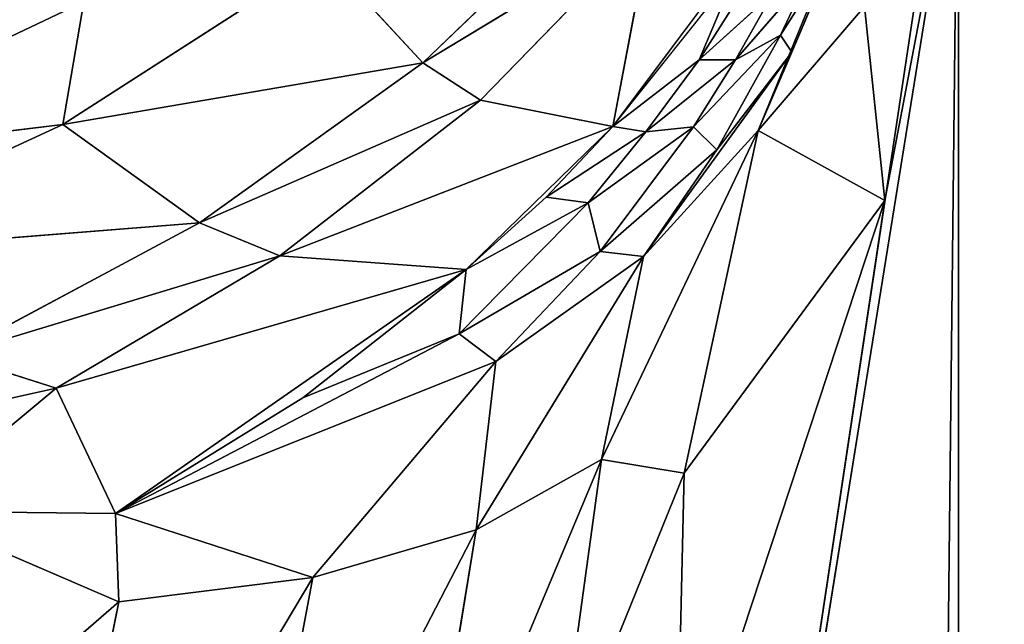
# Model space of a CAD drawing. Extents: x -643 to 0, y -1000 to 0.
# Drawn here: x -72 to -70, y -800 to -799 of the extents above; entities that cross this region are included whole.
import ezdxf

# ---------------------------------------------------------------- set-up
doc = ezdxf.new("R2010")
doc.units = 0
doc.header["$LTSCALE"] = 25.4
doc.layers.get('0').update_dxf_attribs({"color": 13, "linetype": 'CONTINUOUS'})

# ---------------------------------------------------------------- blocks, each defined once
blk = doc.blocks.new('GRUPUJ_1')
at = {"color": 0}
for p, q in [((572.6507, 813.3891, 20), (572.6507, 186.6109, 20)), ((572.6507, 813.3891, 20), (572.6507, 186.6109, 20)), ((572.6507, 202, 9), (572.2333, 199.2339, 7)), ((572.6507, 202, 9), (572.2333, 199.2339, 7)), ((572.6507, 202, 9), (572.4803, 186.6109, 7.7059)), ((572.6507, 202, 9), (572.4803, 186.6109, 7.7059)), ((572.6507, 202, 9), (572.6507, 186.6109, 9)), ((572.6507, 202, 9), (572.6507, 186.6109, 9)), ((572.6421, 201.7704, 8.6545), (572.2333, 199.2339, 7)), ((572.6421, 201.7704, 8.6545), (572.2333, 199.2339, 7)), ((572.5143, 201.0976, 7.6308), (572.6421, 201.7704, 8.6545)), ((572.5143, 201.0976, 7.6308), (572.6421, 201.7704, 8.6545)), ((572.4844, 201.728, 5.8785), (572.2797, 201.2275, 5.6696)), ((571.658, 201.3524, 4.002), (572.0119, 201.6931, 4.3244)), ((571.658, 201.3524, 4.002), (572.0119, 201.6931, 4.3244)), ((572.0101, 201.2349, 4.7968), (572.3236, 201.654, 5.2085)), ((572.1699, 201.3581, 5.0521), (572.34, 201.6264, 5.2881)), ((572.1699, 201.3581, 5.0521), (572.34, 201.6264, 5.2881)), ((571.658, 201.3524, 4.002), (572.0809, 201.6089, 4.5726)), ((571.658, 201.3524, 4.002), (572.0809, 201.6089, 4.5726)), ((571.7647, 201.2833, 4.2575), (572.0809, 201.6089, 4.5726)), ((571.7647, 201.2833, 4.2575), (572.0809, 201.6089, 4.5726)), ((572.0101, 201.2349, 4.7968), (572.0809, 201.6089, 4.5726)), ((572.0101, 201.2349, 4.7968), (572.0809, 201.6089, 4.5726)), ((572.3211, 201.404, 5.4901), (572.4239, 201.5663, 5.7664)), ((572.3211, 201.404, 5.4901), (572.4239, 201.5663, 5.7664)), ((572.3418, 201.3721, 5.6785), (572.4239, 201.5663, 5.7664)), ((571.4752, 201.5501, 3.4943), (570.9904, 201.2381, 3.225)), ((571.4752, 201.5501, 3.4943), (570.9904, 201.2381, 3.225)), ((571.658, 201.3524, 4.002), (571.4752, 201.5501, 3.4943)), ((571.658, 201.3524, 4.002), (571.4752, 201.5501, 3.4943)), ((572.0101, 201.2349, 4.7968), (572.2395, 201.5224, 5.0819)), ((572.1699, 201.3581, 5.0521), (572.2395, 201.5224, 5.0819)), ((572.1699, 201.3581, 5.0521), (572.2395, 201.5224, 5.0819)), ((572.3736, 201.5149, 5.5535), (572.2372, 201.3583, 5.2444)), ((572.3736, 201.5149, 5.5535), (572.2372, 201.3583, 5.2444)), ((572.3211, 201.404, 5.4901), (572.3736, 201.5149, 5.5535)), ((572.3211, 201.404, 5.4901), (572.3736, 201.5149, 5.5535)), ((572.1699, 201.3581, 5.0521), (572.3079, 201.4831, 5.3315)), ((572.1699, 201.3581, 5.0521), (572.3079, 201.4831, 5.3315)), ((572.2372, 201.3583, 5.2444), (572.3079, 201.4831, 5.3315)), ((572.2372, 201.3583, 5.2444), (572.3079, 201.4831, 5.3315)), ((571.0291, 201.4655, 2.9955), (570.4002, 201.1675, 2.758)), ((571.0291, 201.4655, 2.9955), (570.4002, 201.1675, 2.758)), ((571.0291, 201.4655, 2.9955), (570.9904, 201.2381, 3.225)), ((571.0291, 201.4655, 2.9955), (570.9904, 201.2381, 3.225)), ((572.2797, 201.2275, 5.6696), (572.4769, 201.4573, 6.6527)), ((572.2797, 201.2275, 5.6696), (572.4769, 201.4573, 6.6527)), ((572.4769, 201.4573, 6.6527), (572.5143, 201.0976, 7.6308)), ((572.4769, 201.4573, 6.6527), (572.5143, 201.0976, 7.6308)), ((572.1598, 201.2343, 5.1607), (572.3211, 201.404, 5.4901)), ((572.1598, 201.2343, 5.1607), (572.3211, 201.404, 5.4901)), ((572.2027, 201.1912, 5.3638), (572.3211, 201.404, 5.4901)), ((572.2027, 201.1912, 5.3638), (572.3211, 201.404, 5.4901)), ((572.3211, 201.404, 5.4901), (572.2372, 201.3583, 5.2444)), ((572.3211, 201.404, 5.4901), (572.2372, 201.3583, 5.2444)), ((572.3418, 201.3721, 5.6785), (572.3211, 201.404, 5.4901)), ((572.3418, 201.3721, 5.6785), (572.3211, 201.404, 5.4901)), ((572.0672, 200.9937, 5.2363), (572.3418, 201.3721, 5.6785)), ((572.0672, 200.9937, 5.2363), (572.3418, 201.3721, 5.6785)), ((572.2027, 201.1912, 5.3638), (572.3418, 201.3721, 5.6785)), ((572.2027, 201.1912, 5.3638), (572.3418, 201.3721, 5.6785)), ((572.2797, 201.2275, 5.6696), (572.3418, 201.3721, 5.6785)), ((571.658, 201.3524, 4.002), (570.9904, 201.2381, 3.225)), ((571.658, 201.3524, 4.002), (570.9904, 201.2381, 3.225)), ((571.2439, 201.0561, 3.7215), (571.658, 201.3524, 4.002)), ((571.2439, 201.0561, 3.7215), (571.658, 201.3524, 4.002)), ((571.7647, 201.2833, 4.2575), (571.658, 201.3524, 4.002)), ((571.7647, 201.2833, 4.2575), (571.658, 201.3524, 4.002)), ((572.0101, 201.2349, 4.7968), (572.1699, 201.3581, 5.0521)), ((572.0101, 201.2349, 4.7968), (572.1699, 201.3581, 5.0521)), ((572.2372, 201.3583, 5.2444), (572.0714, 201.2248, 4.9429)), ((572.2372, 201.3583, 5.2444), (572.0714, 201.2248, 4.9429)), ((572.0714, 201.2248, 4.9429), (572.1699, 201.3581, 5.0521)), ((572.0714, 201.2248, 4.9429), (572.1699, 201.3581, 5.0521)), ((572.1598, 201.2343, 5.1607), (572.2372, 201.3583, 5.2444)), ((572.1598, 201.2343, 5.1607), (572.2372, 201.3583, 5.2444)), ((572.2372, 201.3583, 5.2444), (572.1699, 201.3581, 5.0521)), ((572.2372, 201.3583, 5.2444), (572.1699, 201.3581, 5.0521)), ((571.2439, 201.0561, 3.7215), (571.7647, 201.2833, 4.2575)), ((571.2439, 201.0561, 3.7215), (571.7647, 201.2833, 4.2575)), ((571.3928, 200.9948, 3.9782), (571.7647, 201.2833, 4.2575)), ((571.3928, 200.9948, 3.9782), (571.7647, 201.2833, 4.2575)), ((571.7647, 201.2833, 4.2575), (572.0101, 201.2349, 4.7968)), ((571.7647, 201.2833, 4.2575), (572.0101, 201.2349, 4.7968)), ((570.4002, 201.1675, 2.758), (570.9904, 201.2381, 3.225)), ((570.4002, 201.1675, 2.758), (570.9904, 201.2381, 3.225)), ((570.9904, 201.2381, 3.225), (570.4605, 200.9938, 3.0141)), ((570.9904, 201.2381, 3.225), (570.4605, 200.9938, 3.0141)), ((571.2439, 201.0561, 3.7215), (570.9904, 201.2381, 3.225)), ((571.2439, 201.0561, 3.7215), (570.9904, 201.2381, 3.225)), ((571.3928, 200.9948, 3.9782), (572.0101, 201.2349, 4.7968)), ((571.3928, 200.9948, 3.9782), (572.0101, 201.2349, 4.7968)), ((571.7384, 200.9699, 4.5363), (572.0101, 201.2349, 4.7968)), ((571.8863, 201.1039, 4.6723), (572.0101, 201.2349, 4.7968)), ((571.8863, 201.1039, 4.6723), (572.0714, 201.2248, 4.9429)), ((571.8863, 201.1039, 4.6723), (572.0714, 201.2248, 4.9429)), ((571.964, 201.093, 4.8388), (572.1598, 201.2343, 5.1607)), ((571.964, 201.093, 4.8388), (572.1598, 201.2343, 5.1607)), ((571.964, 201.093, 4.8388), (572.0714, 201.2248, 4.9429)), ((571.964, 201.093, 4.8388), (572.0714, 201.2248, 4.9429)), ((571.9868, 201.0032, 4.994), (572.1598, 201.2343, 5.1607)), ((571.9868, 201.0032, 4.994), (572.1598, 201.2343, 5.1607)), ((571.989, 200.6175, 5.5762), (572.2797, 201.2275, 5.6696)), ((571.989, 200.6175, 5.5762), (572.2797, 201.2275, 5.6696)), ((572.0101, 201.2349, 4.7968), (572.0714, 201.2248, 4.9429)), ((572.0101, 201.2349, 4.7968), (572.0714, 201.2248, 4.9429)), ((572.2797, 201.2275, 5.6696), (572.0672, 200.9937, 5.2363)), ((572.2797, 201.2275, 5.6696), (572.0672, 200.9937, 5.2363)), ((572.0714, 201.2248, 4.9429), (572.1598, 201.2343, 5.1607)), ((572.0714, 201.2248, 4.9429), (572.1598, 201.2343, 5.1607)), ((572.1426, 200.5925, 6.1467), (572.2797, 201.2275, 5.6696)), ((572.1426, 200.5925, 6.1467), (572.2797, 201.2275, 5.6696)), ((572.1598, 201.2343, 5.1607), (572.2027, 201.1912, 5.3638)), ((572.1598, 201.2343, 5.1607), (572.2027, 201.1912, 5.3638)), ((572.2797, 201.2275, 5.6696), (572.5143, 201.0976, 7.6308)), ((572.2797, 201.2275, 5.6696), (572.5143, 201.0976, 7.6308)), ((571.9868, 201.0032, 4.994), (572.2027, 201.1912, 5.3638)), ((571.9868, 201.0032, 4.994), (572.2027, 201.1912, 5.3638)), ((572.0672, 200.9937, 5.2363), (572.2027, 201.1912, 5.3638)), ((572.0672, 200.9937, 5.2363), (572.2027, 201.1912, 5.3638)), ((571.7384, 200.9699, 4.5363), (571.8863, 201.1039, 4.6723)), ((571.964, 201.093, 4.8388), (571.8863, 201.1039, 4.6723)), ((571.964, 201.093, 4.8388), (571.8863, 201.1039, 4.6723)), ((572.127, 199.9221, 6.5941), (572.5143, 201.0976, 7.6308)), ((572.127, 199.9221, 6.5941), (572.5143, 201.0976, 7.6308)), ((572.1426, 200.5925, 6.1467), (572.5143, 201.0976, 7.6308)), ((572.1426, 200.5925, 6.1467), (572.5143, 201.0976, 7.6308)), ((572.5143, 201.0976, 7.6308), (572.2333, 199.2339, 7)), ((572.5143, 201.0976, 7.6308), (572.2333, 199.2339, 7)), ((571.7254, 200.8502, 4.6361), (571.964, 201.093, 4.8388)), ((571.7254, 200.8502, 4.6361), (571.964, 201.093, 4.8388)), ((571.7384, 200.9699, 4.5363), (571.964, 201.093, 4.8388)), ((571.7384, 200.9699, 4.5363), (571.964, 201.093, 4.8388)), ((571.9868, 201.0032, 4.994), (571.964, 201.093, 4.8388)), ((571.9868, 201.0032, 4.994), (571.964, 201.093, 4.8388)), ((571.2439, 201.0561, 3.7215), (570.4605, 200.9938, 3.0141)), ((571.2439, 201.0561, 3.7215), (570.4605, 200.9938, 3.0141)), ((570.7854, 200.8112, 3.4897), (571.2439, 201.0561, 3.7215)), ((570.7854, 200.8112, 3.4897), (571.2439, 201.0561, 3.7215)), ((571.2439, 201.0561, 3.7215), (571.3928, 200.9948, 3.9782)), ((571.2439, 201.0561, 3.7215), (571.3928, 200.9948, 3.9782)), ((570.7854, 200.8112, 3.4897), (571.3928, 200.9948, 3.9782)), ((570.7854, 200.8112, 3.4897), (571.3928, 200.9948, 3.9782)), ((570.9779, 200.7497, 3.7409), (571.3928, 200.9948, 3.9782)), ((570.9779, 200.7497, 3.7409), (571.3928, 200.9948, 3.9782)), ((571.7384, 200.9699, 4.5363), (571.3928, 200.9948, 3.9782)), ((571.7384, 200.9699, 4.5363), (571.3928, 200.9948, 3.9782)), ((571.7254, 200.8502, 4.6361), (571.9868, 201.0032, 4.994)), ((571.7254, 200.8502, 4.6361), (571.9868, 201.0032, 4.994)), ((571.7569, 200.4874, 5.153), (572.0672, 200.9937, 5.2363)), ((571.7569, 200.4874, 5.153), (572.0672, 200.9937, 5.2363)), ((571.793, 200.7989, 4.8301), (571.9868, 201.0032, 4.994)), ((571.793, 200.7989, 4.8301), (571.9868, 201.0032, 4.994)), ((572.0672, 200.9937, 5.2363), (571.793, 200.7989, 4.8301)), ((572.0672, 200.9937, 5.2363), (571.793, 200.7989, 4.8301)), ((572.0672, 200.9937, 5.2363), (571.9868, 201.0032, 4.994)), ((572.0672, 200.9937, 5.2363), (571.9868, 201.0032, 4.994)), ((571.989, 200.6175, 5.5762), (572.0672, 200.9937, 5.2363)), ((571.989, 200.6175, 5.5762), (572.0672, 200.9937, 5.2363)), ((571.7384, 200.9699, 4.5363), (570.9779, 200.7497, 3.7409)), ((571.7384, 200.9699, 4.5363), (570.9779, 200.7497, 3.7409)), ((571.0878, 200.5176, 4.0992), (571.7384, 200.9699, 4.5363)), ((571.0878, 200.5176, 4.0992), (571.7384, 200.9699, 4.5363)), ((571.4354, 200.7319, 4.3092), (571.7384, 200.9699, 4.5363)), ((571.4354, 200.7319, 4.3092), (571.7384, 200.9699, 4.5363)), ((571.7254, 200.8502, 4.6361), (571.7384, 200.9699, 4.5363)), ((571.7254, 200.8502, 4.6361), (571.7384, 200.9699, 4.5363)), ((571.0878, 200.5176, 4.0992), (571.7254, 200.8502, 4.6361)), ((571.0878, 200.5176, 4.0992), (571.7254, 200.8502, 4.6361)), ((571.4354, 200.7319, 4.3092), (571.7254, 200.8502, 4.6361)), ((571.4354, 200.7319, 4.3092), (571.7254, 200.8502, 4.6361)), ((571.793, 200.7989, 4.8301), (571.7254, 200.8502, 4.6361)), ((571.793, 200.7989, 4.8301), (571.7254, 200.8502, 4.6361)), ((570.7854, 200.8112, 3.4897), (570.9779, 200.7497, 3.7409)), ((570.7854, 200.8112, 3.4897), (570.9779, 200.7497, 3.7409)), ((571.793, 200.7989, 4.8301), (571.0878, 200.5176, 4.0992)), ((571.793, 200.7989, 4.8301), (571.0878, 200.5176, 4.0992)), ((571.4539, 200.3987, 4.7044), (571.793, 200.7989, 4.8301)), ((571.4539, 200.3987, 4.7044), (571.793, 200.7989, 4.8301)), ((571.7569, 200.4874, 5.153), (571.793, 200.7989, 4.8301)), ((571.7569, 200.4874, 5.153), (571.793, 200.7989, 4.8301)), ((570.3374, 200.6076, 3.3494), (570.9779, 200.7497, 3.7409)), ((570.3374, 200.6076, 3.3494), (570.9779, 200.7497, 3.7409)), ((570.7033, 200.5221, 3.7172), (570.9779, 200.7497, 3.7409)), ((570.7033, 200.5221, 3.7172), (570.9779, 200.7497, 3.7409)), ((571.0878, 200.5176, 4.0992), (570.9779, 200.7497, 3.7409)), ((571.0878, 200.5176, 4.0992), (570.9779, 200.7497, 3.7409)), ((571.0878, 200.5176, 4.0992), (571.4354, 200.7319, 4.3092)), ((571.0878, 200.5176, 4.0992), (571.4354, 200.7319, 4.3092)), ((571.6417, 199.7882, 5.5379), (571.989, 200.6175, 5.5762)), ((571.6417, 199.7882, 5.5379), (571.989, 200.6175, 5.5762)), ((571.989, 200.6175, 5.5762), (571.7569, 200.4874, 5.153)), ((571.989, 200.6175, 5.5762), (571.7569, 200.4874, 5.153)), ((571.9051, 200.0066, 5.943), (571.989, 200.6175, 5.5762)), ((571.9051, 200.0066, 5.943), (571.989, 200.6175, 5.5762)), ((571.989, 200.6175, 5.5762), (572.1426, 200.5925, 6.1467)), ((571.989, 200.6175, 5.5762), (572.1426, 200.5925, 6.1467)), ((571.9051, 200.0066, 5.943), (572.1426, 200.5925, 6.1467)), ((571.9051, 200.0066, 5.943), (572.1426, 200.5925, 6.1467)), ((572.127, 199.9221, 6.5941), (572.1426, 200.5925, 6.1467)), ((572.127, 199.9221, 6.5941), (572.1426, 200.5925, 6.1467)), ((571.094, 200.3538, 4.2729), (570.7033, 200.5221, 3.7172)), ((570.7033, 200.5221, 3.7172), (571.0878, 200.5176, 4.0992)), ((571.094, 200.3538, 4.2729), (570.7033, 200.5221, 3.7172)), ((570.7033, 200.5221, 3.7172), (571.0878, 200.5176, 4.0992)), ((571.4539, 200.3987, 4.7044), (571.0878, 200.5176, 4.0992)), ((571.4539, 200.3987, 4.7044), (571.0878, 200.5176, 4.0992)), ((571.094, 200.3538, 4.2729), (571.0878, 200.5176, 4.0992)), ((571.094, 200.3538, 4.2729), (571.0878, 200.5176, 4.0992)), ((571.3071, 199.6187, 5.1187), (571.7569, 200.4874, 5.153)), ((571.3071, 199.6187, 5.1187), (571.7569, 200.4874, 5.153)), ((571.7569, 200.4874, 5.153), (571.4539, 200.3987, 4.7044)), ((571.7569, 200.4874, 5.153), (571.4539, 200.3987, 4.7044)), ((571.7569, 200.4874, 5.153), (571.6417, 199.7882, 5.5379)), ((571.7569, 200.4874, 5.153), (571.6417, 199.7882, 5.5379)), ((570.9219, 199.5064, 4.7273), (571.4539, 200.3987, 4.7044)), ((570.9219, 199.5064, 4.7273), (571.4539, 200.3987, 4.7044)), ((571.4539, 200.3987, 4.7044), (571.094, 200.3538, 4.2729)), ((571.4539, 200.3987, 4.7044), (571.094, 200.3538, 4.2729)), ((571.4539, 200.3987, 4.7044), (571.3071, 199.6187, 5.1187)), ((571.4539, 200.3987, 4.7044), (571.3071, 199.6187, 5.1187)), ((571.094, 200.3538, 4.2729), (570.0055, 199.4102, 4.0587)), ((571.094, 200.3538, 4.2729), (570.0055, 199.4102, 4.0587)), ((571.094, 200.3538, 4.2729), (570.9219, 199.5064, 4.7273)), ((571.094, 200.3538, 4.2729), (570.9219, 199.5064, 4.7273))]:
    blk.add_line(p, q, dxfattribs=at)
at = {"color": 253}
mesh = blk.add_polyface(dxfattribs=at)
corners = [(488.5126, 6, 498.6809), (606.1207, 994, 493.0498), (488.5126, 994, 498.6809), (606.1207, 6, 493.0498)]
mesh.append_faces([[corners[k] for k in face] for face in [(0, 1, 2), (1, 0, 3)]], dxfattribs={"vtx0": -1, "color": 253})
mesh = blk.add_polyface(dxfattribs=at)
corners = [(588.6683, 994, 25), (577.6507, 937.0823, 25), (577.6507, 994, 25), (577.6507, 813.3891, 25), (577.6507, 186.6109, 25), (577.6507, 62.9177, 25), (577.6507, 6, 25), (588.6683, 6, 25), (533.9102, 134.7227, 25), (533.9102, 114.8059, 25), (532.6507, 124.7643, 25), (537.6092, 144.0539, 25), (537.6092, 105.4746, 25), (543.5148, 152.1705, 25), (543.5148, 97.358, 25), (551.2553, 158.5612, 25), (551.2553, 90.9673, 25), (566.0229, 165.4878, 25), (566.0229, 84.0408, 25), (570.8606, 169.482, 25), (570.8606, 80.0466, 25), (574.5517, 174.5548, 25), (574.5517, 74.9737, 25), (576.8636, 180.3869, 25), (576.8636, 69.1417, 25), (533.9102, 885.1941, 25), (533.9102, 865.2773, 25), (532.6507, 875.2357, 25), (537.6092, 894.5254, 25), (537.6092, 855.9461, 25), (543.5148, 902.642, 25), (543.5148, 847.8295, 25), (551.2553, 909.0327, 25), (551.2553, 841.4388, 25), (566.0229, 915.9592, 25), (566.0229, 834.5122, 25), (570.8606, 919.9534, 25), (570.8606, 830.518, 25), (574.5517, 925.0263, 25), (574.5517, 825.4452, 25), (576.8636, 930.8583, 25), (576.8636, 819.6131, 25)]
mesh.append_faces([[corners[k] for k in face] for face in [(0, 1, 2), (6, 0, 7), (8, 9, 10), (25, 26, 27)]], dxfattribs={"vtx0": -1, "color": 253})
mesh.append_faces([[corners[k] for k in face] for face in [(3, 0, 4), (5, 0, 6), (9, 11, 12), (12, 13, 14), (14, 15, 16), (16, 17, 18), (18, 19, 20), (20, 21, 22), (22, 23, 24), (24, 4, 5), (26, 28, 29), (29, 30, 31), (31, 32, 33), (33, 34, 35), (35, 36, 37), (37, 38, 39), (39, 40, 41), (41, 1, 3)]], dxfattribs={"vtx0": -1, "vtx1": -1, "color": 253})
mesh.append_faces([[corners[k] for k in face] for face in [(1, 0, 3), (4, 0, 5)]], dxfattribs={"vtx0": -1, "vtx1": -1, "vtx2": -1, "color": 253})
mesh.append_faces([[corners[k] for k in face] for face in [(9, 8, 11), (12, 11, 13), (14, 13, 15), (16, 15, 17), (18, 17, 19), (20, 19, 21), (22, 21, 23), (24, 23, 4), (26, 25, 28), (29, 28, 30), (31, 30, 32), (33, 32, 34), (35, 34, 36), (37, 36, 38), (39, 38, 40), (41, 40, 1)]], dxfattribs={"vtx0": -1, "vtx2": -1, "color": 253})
mesh = blk.add_polyface(dxfattribs=at)
corners = [(572.6507, 202, 9), (572.6507, 186.6109, 20), (572.6507, 186.6109, 9), (572.6507, 813.3891, 20), (572.6507, 202.7845, 6.3193), (572.6507, 203.9804, 5), (572.6507, 798, 9), (572.6507, 796.0196, 5), (572.6507, 797.2155, 6.3193), (572.6507, 813.3891, 9)]
mesh.append_faces([[corners[k] for k in face] for face in [(0, 1, 2), (6, 7, 8), (3, 6, 9)]], dxfattribs={"vtx0": -1, "color": 253})
mesh.append_faces([[corners[k] for k in face] for face in [(1, 0, 3)]], dxfattribs={"vtx0": -1, "vtx1": -1, "color": 253})
mesh.append_faces([[corners[k] for k in face] for face in [(3, 5, 6)]], dxfattribs={"vtx0": -1, "vtx1": -1, "vtx2": -1, "color": 253})
mesh.append_faces([[corners[k] for k in face] for face in [(3, 0, 4), (3, 4, 5), (6, 5, 7)]], dxfattribs={"vtx0": -1, "vtx2": -1, "color": 253})
mesh = blk.add_polyface(dxfattribs=at)
corners = [(572.6507, 813.3891, 20), (572.8211, 186.6109, 21.2941), (572.6507, 186.6109, 20), (572.8211, 813.3891, 21.2941)]
mesh.append_faces([[corners[k] for k in face] for face in [(0, 1, 2), (1, 0, 3)]], dxfattribs={"vtx0": -1, "color": 253})
mesh = blk.add_polyface(dxfattribs=at)
corners = [(572.6507, 202, 9), (572.2333, 199.2339, 7), (572.6421, 201.7704, 8.6545)]
mesh.append_faces([[corners[k] for k in face] for face in [(0, 1, 2)]], dxfattribs={"color": 253})
mesh = blk.add_polyface(dxfattribs=at)
corners = [(572.6507, 202, 9), (572.4803, 186.6109, 7.7059), (572.2333, 199.2339, 7)]
mesh.append_faces([[corners[k] for k in face] for face in [(0, 1, 2)]], dxfattribs={"color": 253})
mesh = blk.add_polyface(dxfattribs=at)
corners = [(572.6507, 202, 9), (572.6507, 186.6109, 9), (572.4803, 186.6109, 7.7059)]
mesh.append_faces([[corners[k] for k in face] for face in [(0, 1, 2)]], dxfattribs={"color": 253})
mesh = blk.add_polyface(dxfattribs=at)
corners = [(572.6421, 201.7704, 8.6545), (572.2333, 199.2339, 7), (572.5143, 201.0976, 7.6308)]
mesh.append_faces([[corners[k] for k in face] for face in [(0, 1, 2)]], dxfattribs={"color": 253})
mesh = blk.add_polyface(dxfattribs=at)
corners = [(572.6421, 201.7704, 8.6545), (572.5143, 201.0976, 7.6308), (572.4769, 201.4573, 6.6527)]
mesh.append_faces([[corners[k] for k in face] for face in [(0, 1, 2)]], dxfattribs={"color": 253})
mesh = blk.add_polyface(dxfattribs=at)
corners = [(572.4844, 201.728, 5.8785), (572.4769, 201.4573, 6.6527), (572.2797, 201.2275, 5.6696)]
mesh.append_faces([[corners[k] for k in face] for face in [(0, 1, 2)]], dxfattribs={"color": 253})
mesh = blk.add_polyface(dxfattribs=at)
corners = [(572.0119, 201.6931, 4.3244), (571.658, 201.3524, 4.002), (571.4752, 201.5501, 3.4943)]
mesh.append_faces([[corners[k] for k in face] for face in [(0, 1, 2)]], dxfattribs={"color": 253})
mesh = blk.add_polyface(dxfattribs=at)
corners = [(572.0119, 201.6931, 4.3244), (572.0809, 201.6089, 4.5726), (571.658, 201.3524, 4.002)]
mesh.append_faces([[corners[k] for k in face] for face in [(0, 1, 2)]], dxfattribs={"color": 253})
mesh = blk.add_polyface(dxfattribs=at)
corners = [(572.3236, 201.654, 5.2085), (572.0101, 201.2349, 4.7968), (572.0809, 201.6089, 4.5726)]
mesh.append_faces([[corners[k] for k in face] for face in [(0, 1, 2)]], dxfattribs={"color": 253})
mesh = blk.add_polyface(dxfattribs=at)
corners = [(572.34, 201.6264, 5.2881), (572.3079, 201.4831, 5.3315), (572.1699, 201.3581, 5.0521)]
mesh.append_faces([[corners[k] for k in face] for face in [(0, 1, 2)]], dxfattribs={"color": 253})
mesh = blk.add_polyface(dxfattribs=at)
corners = [(572.34, 201.6264, 5.2881), (572.1699, 201.3581, 5.0521), (572.2395, 201.5224, 5.0819)]
mesh.append_faces([[corners[k] for k in face] for face in [(0, 1, 2)]], dxfattribs={"color": 253})
mesh = blk.add_polyface(dxfattribs=at)
corners = [(572.0809, 201.6089, 4.5726), (571.7647, 201.2833, 4.2575), (571.658, 201.3524, 4.002)]
mesh.append_faces([[corners[k] for k in face] for face in [(0, 1, 2)]], dxfattribs={"color": 253})
mesh = blk.add_polyface(dxfattribs=at)
corners = [(572.0809, 201.6089, 4.5726), (572.0101, 201.2349, 4.7968), (571.7647, 201.2833, 4.2575)]
mesh.append_faces([[corners[k] for k in face] for face in [(0, 1, 2)]], dxfattribs={"color": 253})
mesh = blk.add_polyface(dxfattribs=at)
corners = [(572.4239, 201.5663, 5.7664), (572.3418, 201.3721, 5.6785), (572.3211, 201.404, 5.4901)]
mesh.append_faces([[corners[k] for k in face] for face in [(0, 1, 2)]], dxfattribs={"color": 253})
mesh = blk.add_polyface(dxfattribs=at)
corners = [(572.4239, 201.5663, 5.7664), (572.3211, 201.404, 5.4901), (572.3736, 201.5149, 5.5535)]
mesh.append_faces([[corners[k] for k in face] for face in [(0, 1, 2)]], dxfattribs={"color": 253})
mesh = blk.add_polyface(dxfattribs=at)
corners = [(571.0291, 201.4655, 2.9955), (570.4002, 201.1675, 2.758), (570.5781, 201.5464, 2.4459)]
mesh.append_faces([[corners[k] for k in face] for face in [(0, 1, 2)]], dxfattribs={"color": 253})
mesh = blk.add_polyface(dxfattribs=at)
corners = [(571.4752, 201.5501, 3.4943), (570.9904, 201.2381, 3.225), (571.0291, 201.4655, 2.9955)]
mesh.append_faces([[corners[k] for k in face] for face in [(0, 1, 2)]], dxfattribs={"color": 253})
mesh = blk.add_polyface(dxfattribs=at)
corners = [(571.4752, 201.5501, 3.4943), (571.658, 201.3524, 4.002), (570.9904, 201.2381, 3.225)]
mesh.append_faces([[corners[k] for k in face] for face in [(0, 1, 2)]], dxfattribs={"color": 253})
mesh = blk.add_polyface(dxfattribs=at)
corners = [(572.2395, 201.5224, 5.0819), (572.1699, 201.3581, 5.0521), (572.0101, 201.2349, 4.7968)]
mesh.append_faces([[corners[k] for k in face] for face in [(0, 1, 2)]], dxfattribs={"color": 253})
mesh = blk.add_polyface(dxfattribs=at)
corners = [(572.3736, 201.5149, 5.5535), (572.3211, 201.404, 5.4901), (572.2372, 201.3583, 5.2444)]
mesh.append_faces([[corners[k] for k in face] for face in [(0, 1, 2)]], dxfattribs={"color": 253})
mesh = blk.add_polyface(dxfattribs=at)
corners = [(572.3736, 201.5149, 5.5535), (572.2372, 201.3583, 5.2444), (572.3079, 201.4831, 5.3315)]
mesh.append_faces([[corners[k] for k in face] for face in [(0, 1, 2)]], dxfattribs={"color": 253})
mesh = blk.add_polyface(dxfattribs=at)
corners = [(572.3079, 201.4831, 5.3315), (572.2372, 201.3583, 5.2444), (572.1699, 201.3581, 5.0521)]
mesh.append_faces([[corners[k] for k in face] for face in [(0, 1, 2)]], dxfattribs={"color": 253})
mesh = blk.add_polyface(dxfattribs=at)
corners = [(570.9904, 201.2381, 3.225), (570.4002, 201.1675, 2.758), (571.0291, 201.4655, 2.9955)]
mesh.append_faces([[corners[k] for k in face] for face in [(0, 1, 2)]], dxfattribs={"color": 253})
mesh = blk.add_polyface(dxfattribs=at)
corners = [(572.4769, 201.4573, 6.6527), (572.5143, 201.0976, 7.6308), (572.2797, 201.2275, 5.6696)]
mesh.append_faces([[corners[k] for k in face] for face in [(0, 1, 2)]], dxfattribs={"color": 253})
mesh = blk.add_polyface(dxfattribs=at)
corners = [(572.3211, 201.404, 5.4901), (572.2027, 201.1912, 5.3638), (572.1598, 201.2343, 5.1607)]
mesh.append_faces([[corners[k] for k in face] for face in [(0, 1, 2)]], dxfattribs={"color": 253})
mesh = blk.add_polyface(dxfattribs=at)
corners = [(572.3211, 201.404, 5.4901), (572.1598, 201.2343, 5.1607), (572.2372, 201.3583, 5.2444)]
mesh.append_faces([[corners[k] for k in face] for face in [(0, 1, 2)]], dxfattribs={"color": 253})
mesh = blk.add_polyface(dxfattribs=at)
corners = [(572.3211, 201.404, 5.4901), (572.3418, 201.3721, 5.6785), (572.2027, 201.1912, 5.3638)]
mesh.append_faces([[corners[k] for k in face] for face in [(0, 1, 2)]], dxfattribs={"color": 253})
mesh = blk.add_polyface(dxfattribs=at)
corners = [(572.3418, 201.3721, 5.6785), (572.0672, 200.9937, 5.2363), (572.2027, 201.1912, 5.3638)]
mesh.append_faces([[corners[k] for k in face] for face in [(0, 1, 2)]], dxfattribs={"color": 253})
mesh = blk.add_polyface(dxfattribs=at)
corners = [(572.3418, 201.3721, 5.6785), (572.2797, 201.2275, 5.6696), (572.0672, 200.9937, 5.2363)]
mesh.append_faces([[corners[k] for k in face] for face in [(0, 1, 2)]], dxfattribs={"color": 253})
mesh = blk.add_polyface(dxfattribs=at)
corners = [(571.658, 201.3524, 4.002), (571.2439, 201.0561, 3.7215), (570.9904, 201.2381, 3.225)]
mesh.append_faces([[corners[k] for k in face] for face in [(0, 1, 2)]], dxfattribs={"color": 253})
mesh = blk.add_polyface(dxfattribs=at)
corners = [(571.658, 201.3524, 4.002), (571.7647, 201.2833, 4.2575), (571.2439, 201.0561, 3.7215)]
mesh.append_faces([[corners[k] for k in face] for face in [(0, 1, 2)]], dxfattribs={"color": 253})
mesh = blk.add_polyface(dxfattribs=at)
corners = [(572.1699, 201.3581, 5.0521), (572.0714, 201.2248, 4.9429), (572.0101, 201.2349, 4.7968)]
mesh.append_faces([[corners[k] for k in face] for face in [(0, 1, 2)]], dxfattribs={"color": 253})
mesh = blk.add_polyface(dxfattribs=at)
corners = [(572.2372, 201.3583, 5.2444), (572.0714, 201.2248, 4.9429), (572.1699, 201.3581, 5.0521)]
mesh.append_faces([[corners[k] for k in face] for face in [(0, 1, 2)]], dxfattribs={"color": 253})
mesh = blk.add_polyface(dxfattribs=at)
corners = [(572.2372, 201.3583, 5.2444), (572.1598, 201.2343, 5.1607), (572.0714, 201.2248, 4.9429)]
mesh.append_faces([[corners[k] for k in face] for face in [(0, 1, 2)]], dxfattribs={"color": 253})
mesh = blk.add_polyface(dxfattribs=at)
corners = [(571.7647, 201.2833, 4.2575), (571.3928, 200.9948, 3.9782), (571.2439, 201.0561, 3.7215)]
mesh.append_faces([[corners[k] for k in face] for face in [(0, 1, 2)]], dxfattribs={"color": 253})
mesh = blk.add_polyface(dxfattribs=at)
corners = [(571.7647, 201.2833, 4.2575), (572.0101, 201.2349, 4.7968), (571.3928, 200.9948, 3.9782)]
mesh.append_faces([[corners[k] for k in face] for face in [(0, 1, 2)]], dxfattribs={"color": 253})
mesh = blk.add_polyface(dxfattribs=at)
corners = [(570.9904, 201.2381, 3.225), (570.4605, 200.9938, 3.0141), (570.4002, 201.1675, 2.758)]
mesh.append_faces([[corners[k] for k in face] for face in [(0, 1, 2)]], dxfattribs={"color": 253})
mesh = blk.add_polyface(dxfattribs=at)
corners = [(571.2439, 201.0561, 3.7215), (570.4605, 200.9938, 3.0141), (570.9904, 201.2381, 3.225)]
mesh.append_faces([[corners[k] for k in face] for face in [(0, 1, 2)]], dxfattribs={"color": 253})
mesh = blk.add_polyface(dxfattribs=at)
corners = [(572.0101, 201.2349, 4.7968), (571.7384, 200.9699, 4.5363), (571.3928, 200.9948, 3.9782)]
mesh.append_faces([[corners[k] for k in face] for face in [(0, 1, 2)]], dxfattribs={"color": 253})
mesh = blk.add_polyface(dxfattribs=at)
corners = [(572.0101, 201.2349, 4.7968), (572.0714, 201.2248, 4.9429), (571.8863, 201.1039, 4.6723)]
mesh.append_faces([[corners[k] for k in face] for face in [(0, 1, 2)]], dxfattribs={"color": 253})
mesh = blk.add_polyface(dxfattribs=at)
corners = [(572.0714, 201.2248, 4.9429), (571.964, 201.093, 4.8388), (571.8863, 201.1039, 4.6723)]
mesh.append_faces([[corners[k] for k in face] for face in [(0, 1, 2)]], dxfattribs={"color": 253})
mesh = blk.add_polyface(dxfattribs=at)
corners = [(572.1598, 201.2343, 5.1607), (571.964, 201.093, 4.8388), (572.0714, 201.2248, 4.9429)]
mesh.append_faces([[corners[k] for k in face] for face in [(0, 1, 2)]], dxfattribs={"color": 253})
mesh = blk.add_polyface(dxfattribs=at)
corners = [(572.1598, 201.2343, 5.1607), (571.9868, 201.0032, 4.994), (571.964, 201.093, 4.8388)]
mesh.append_faces([[corners[k] for k in face] for face in [(0, 1, 2)]], dxfattribs={"color": 253})
mesh = blk.add_polyface(dxfattribs=at)
corners = [(572.1598, 201.2343, 5.1607), (572.2027, 201.1912, 5.3638), (571.9868, 201.0032, 4.994)]
mesh.append_faces([[corners[k] for k in face] for face in [(0, 1, 2)]], dxfattribs={"color": 253})
mesh = blk.add_polyface(dxfattribs=at)
corners = [(572.2797, 201.2275, 5.6696), (571.989, 200.6175, 5.5762), (572.0672, 200.9937, 5.2363)]
mesh.append_faces([[corners[k] for k in face] for face in [(0, 1, 2)]], dxfattribs={"color": 253})
mesh = blk.add_polyface(dxfattribs=at)
corners = [(572.2797, 201.2275, 5.6696), (572.1426, 200.5925, 6.1467), (571.989, 200.6175, 5.5762)]
mesh.append_faces([[corners[k] for k in face] for face in [(0, 1, 2)]], dxfattribs={"color": 253})
mesh = blk.add_polyface(dxfattribs=at)
corners = [(572.2797, 201.2275, 5.6696), (572.5143, 201.0976, 7.6308), (572.1426, 200.5925, 6.1467)]
mesh.append_faces([[corners[k] for k in face] for face in [(0, 1, 2)]], dxfattribs={"color": 253})
mesh = blk.add_polyface(dxfattribs=at)
corners = [(572.2027, 201.1912, 5.3638), (572.0672, 200.9937, 5.2363), (571.9868, 201.0032, 4.994)]
mesh.append_faces([[corners[k] for k in face] for face in [(0, 1, 2)]], dxfattribs={"color": 253})
mesh = blk.add_polyface(dxfattribs=at)
corners = [(571.8863, 201.1039, 4.6723), (571.964, 201.093, 4.8388), (571.7384, 200.9699, 4.5363)]
mesh.append_faces([[corners[k] for k in face] for face in [(0, 1, 2)]], dxfattribs={"color": 253})
mesh = blk.add_polyface(dxfattribs=at)
corners = [(572.5143, 201.0976, 7.6308), (572.2333, 199.2339, 7), (572.127, 199.9221, 6.5941)]
mesh.append_faces([[corners[k] for k in face] for face in [(0, 1, 2)]], dxfattribs={"color": 253})
mesh = blk.add_polyface(dxfattribs=at)
corners = [(572.5143, 201.0976, 7.6308), (572.127, 199.9221, 6.5941), (572.1426, 200.5925, 6.1467)]
mesh.append_faces([[corners[k] for k in face] for face in [(0, 1, 2)]], dxfattribs={"color": 253})
mesh = blk.add_polyface(dxfattribs=at)
corners = [(571.964, 201.093, 4.8388), (571.7254, 200.8502, 4.6361), (571.7384, 200.9699, 4.5363)]
mesh.append_faces([[corners[k] for k in face] for face in [(0, 1, 2)]], dxfattribs={"color": 253})
mesh = blk.add_polyface(dxfattribs=at)
corners = [(571.964, 201.093, 4.8388), (571.9868, 201.0032, 4.994), (571.7254, 200.8502, 4.6361)]
mesh.append_faces([[corners[k] for k in face] for face in [(0, 1, 2)]], dxfattribs={"color": 253})
mesh = blk.add_polyface(dxfattribs=at)
corners = [(571.2439, 201.0561, 3.7215), (570.7854, 200.8112, 3.4897), (570.4605, 200.9938, 3.0141)]
mesh.append_faces([[corners[k] for k in face] for face in [(0, 1, 2)]], dxfattribs={"color": 253})
mesh = blk.add_polyface(dxfattribs=at)
corners = [(571.3928, 200.9948, 3.9782), (570.7854, 200.8112, 3.4897), (571.2439, 201.0561, 3.7215)]
mesh.append_faces([[corners[k] for k in face] for face in [(0, 1, 2)]], dxfattribs={"color": 253})
mesh = blk.add_polyface(dxfattribs=at)
corners = [(571.3928, 200.9948, 3.9782), (570.9779, 200.7497, 3.7409), (570.7854, 200.8112, 3.4897)]
mesh.append_faces([[corners[k] for k in face] for face in [(0, 1, 2)]], dxfattribs={"color": 253})
mesh = blk.add_polyface(dxfattribs=at)
corners = [(571.7384, 200.9699, 4.5363), (570.9779, 200.7497, 3.7409), (571.3928, 200.9948, 3.9782)]
mesh.append_faces([[corners[k] for k in face] for face in [(0, 1, 2)]], dxfattribs={"color": 253})
mesh = blk.add_polyface(dxfattribs=at)
corners = [(571.9868, 201.0032, 4.994), (571.793, 200.7989, 4.8301), (571.7254, 200.8502, 4.6361)]
mesh.append_faces([[corners[k] for k in face] for face in [(0, 1, 2)]], dxfattribs={"color": 253})
mesh = blk.add_polyface(dxfattribs=at)
corners = [(572.0672, 200.9937, 5.2363), (571.7569, 200.4874, 5.153), (571.793, 200.7989, 4.8301)]
mesh.append_faces([[corners[k] for k in face] for face in [(0, 1, 2)]], dxfattribs={"color": 253})
mesh = blk.add_polyface(dxfattribs=at)
corners = [(572.0672, 200.9937, 5.2363), (571.989, 200.6175, 5.5762), (571.7569, 200.4874, 5.153)]
mesh.append_faces([[corners[k] for k in face] for face in [(0, 1, 2)]], dxfattribs={"color": 253})
mesh = blk.add_polyface(dxfattribs=at)
corners = [(571.9868, 201.0032, 4.994), (572.0672, 200.9937, 5.2363), (571.793, 200.7989, 4.8301)]
mesh.append_faces([[corners[k] for k in face] for face in [(0, 1, 2)]], dxfattribs={"color": 253})
mesh = blk.add_polyface(dxfattribs=at)
corners = [(571.7384, 200.9699, 4.5363), (571.0878, 200.5176, 4.0992), (570.9779, 200.7497, 3.7409)]
mesh.append_faces([[corners[k] for k in face] for face in [(0, 1, 2)]], dxfattribs={"color": 253})
mesh = blk.add_polyface(dxfattribs=at)
corners = [(571.7384, 200.9699, 4.5363), (571.4354, 200.7319, 4.3092), (571.0878, 200.5176, 4.0992)]
mesh.append_faces([[corners[k] for k in face] for face in [(0, 1, 2)]], dxfattribs={"color": 253})
mesh = blk.add_polyface(dxfattribs=at)
corners = [(571.7384, 200.9699, 4.5363), (571.7254, 200.8502, 4.6361), (571.4354, 200.7319, 4.3092)]
mesh.append_faces([[corners[k] for k in face] for face in [(0, 1, 2)]], dxfattribs={"color": 253})
mesh = blk.add_polyface(dxfattribs=at)
corners = [(571.7254, 200.8502, 4.6361), (571.793, 200.7989, 4.8301), (571.0878, 200.5176, 4.0992)]
mesh.append_faces([[corners[k] for k in face] for face in [(0, 1, 2)]], dxfattribs={"color": 253})
mesh = blk.add_polyface(dxfattribs=at)
corners = [(571.7254, 200.8502, 4.6361), (571.0878, 200.5176, 4.0992), (571.4354, 200.7319, 4.3092)]
mesh.append_faces([[corners[k] for k in face] for face in [(0, 1, 2)]], dxfattribs={"color": 253})
mesh = blk.add_polyface(dxfattribs=at)
corners = [(570.9779, 200.7497, 3.7409), (570.3374, 200.6076, 3.3494), (570.7854, 200.8112, 3.4897)]
mesh.append_faces([[corners[k] for k in face] for face in [(0, 1, 2)]], dxfattribs={"color": 253})
mesh = blk.add_polyface(dxfattribs=at)
corners = [(571.793, 200.7989, 4.8301), (571.4539, 200.3987, 4.7044), (571.0878, 200.5176, 4.0992)]
mesh.append_faces([[corners[k] for k in face] for face in [(0, 1, 2)]], dxfattribs={"color": 253})
mesh = blk.add_polyface(dxfattribs=at)
corners = [(571.793, 200.7989, 4.8301), (571.7569, 200.4874, 5.153), (571.4539, 200.3987, 4.7044)]
mesh.append_faces([[corners[k] for k in face] for face in [(0, 1, 2)]], dxfattribs={"color": 253})
mesh = blk.add_polyface(dxfattribs=at)
corners = [(570.9779, 200.7497, 3.7409), (570.7033, 200.5221, 3.7172), (570.3374, 200.6076, 3.3494)]
mesh.append_faces([[corners[k] for k in face] for face in [(0, 1, 2)]], dxfattribs={"color": 253})
mesh = blk.add_polyface(dxfattribs=at)
corners = [(571.0878, 200.5176, 4.0992), (570.7033, 200.5221, 3.7172), (570.9779, 200.7497, 3.7409)]
mesh.append_faces([[corners[k] for k in face] for face in [(0, 1, 2)]], dxfattribs={"color": 253})
mesh = blk.add_polyface(dxfattribs=at)
corners = [(571.989, 200.6175, 5.5762), (571.6417, 199.7882, 5.5379), (571.7569, 200.4874, 5.153)]
mesh.append_faces([[corners[k] for k in face] for face in [(0, 1, 2)]], dxfattribs={"color": 253})
mesh = blk.add_polyface(dxfattribs=at)
corners = [(571.989, 200.6175, 5.5762), (571.9051, 200.0066, 5.943), (571.6417, 199.7882, 5.5379)]
mesh.append_faces([[corners[k] for k in face] for face in [(0, 1, 2)]], dxfattribs={"color": 253})
mesh = blk.add_polyface(dxfattribs=at)
corners = [(571.989, 200.6175, 5.5762), (572.1426, 200.5925, 6.1467), (571.9051, 200.0066, 5.943)]
mesh.append_faces([[corners[k] for k in face] for face in [(0, 1, 2)]], dxfattribs={"color": 253})
mesh = blk.add_polyface(dxfattribs=at)
corners = [(572.1426, 200.5925, 6.1467), (572.127, 199.9221, 6.5941), (571.9051, 200.0066, 5.943)]
mesh.append_faces([[corners[k] for k in face] for face in [(0, 1, 2)]], dxfattribs={"color": 253})
mesh = blk.add_polyface(dxfattribs=at)
corners = [(570.7033, 200.5221, 3.7172), (571.094, 200.3538, 4.2729), (570.0055, 199.4102, 4.0587)]
mesh.append_faces([[corners[k] for k in face] for face in [(0, 1, 2)]], dxfattribs={"color": 253})
mesh = blk.add_polyface(dxfattribs=at)
corners = [(571.094, 200.3538, 4.2729), (570.7033, 200.5221, 3.7172), (571.0878, 200.5176, 4.0992)]
mesh.append_faces([[corners[k] for k in face] for face in [(0, 1, 2)]], dxfattribs={"color": 253})
mesh = blk.add_polyface(dxfattribs=at)
corners = [(571.0878, 200.5176, 4.0992), (571.4539, 200.3987, 4.7044), (571.094, 200.3538, 4.2729)]
mesh.append_faces([[corners[k] for k in face] for face in [(0, 1, 2)]], dxfattribs={"color": 253})
mesh = blk.add_polyface(dxfattribs=at)
corners = [(571.7569, 200.4874, 5.153), (571.3071, 199.6187, 5.1187), (571.4539, 200.3987, 4.7044)]
mesh.append_faces([[corners[k] for k in face] for face in [(0, 1, 2)]], dxfattribs={"color": 253})
mesh = blk.add_polyface(dxfattribs=at)
corners = [(571.7569, 200.4874, 5.153), (571.6417, 199.7882, 5.5379), (571.3071, 199.6187, 5.1187)]
mesh.append_faces([[corners[k] for k in face] for face in [(0, 1, 2)]], dxfattribs={"color": 253})
mesh = blk.add_polyface(dxfattribs=at)
corners = [(571.4539, 200.3987, 4.7044), (571.3071, 199.6187, 5.1187), (570.9219, 199.5064, 4.7273)]
mesh.append_faces([[corners[k] for k in face] for face in [(0, 1, 2)]], dxfattribs={"color": 253})
mesh = blk.add_polyface(dxfattribs=at)
corners = [(571.4539, 200.3987, 4.7044), (570.9219, 199.5064, 4.7273), (571.094, 200.3538, 4.2729)]
mesh.append_faces([[corners[k] for k in face] for face in [(0, 1, 2)]], dxfattribs={"color": 253})
mesh = blk.add_polyface(dxfattribs=at)
corners = [(571.094, 200.3538, 4.2729), (570.9219, 199.5064, 4.7273), (570.0055, 199.4102, 4.0587)]
mesh.append_faces([[corners[k] for k in face] for face in [(0, 1, 2)]], dxfattribs={"color": 253})

msp = doc.modelspace()

# ---------------------------------------------------------------- block references
at = {"color": 0}
msp.add_blockref('GRUPUJ_1', (-643.2273, -1000), dxfattribs=at)

doc.saveas('drawing.dxf')
